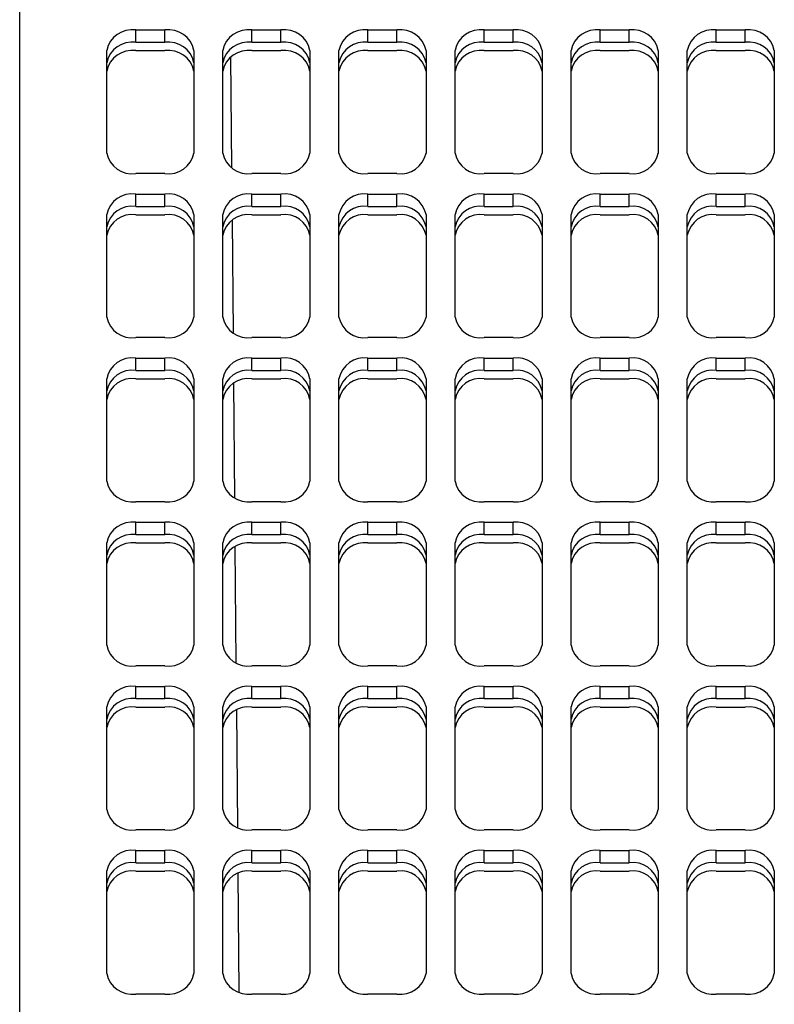
# Model space of a CAD drawing. Units: inches. Extents: x 0.2 to 16.7, y -11.2 to 10.7.
# Drawn here: x 8.9 to 9.2, y -3.2 to -2.9 of the extents above; entities that cross this region are included whole.
import ezdxf

# ---------------------------------------------------------------- set-up
doc = ezdxf.new("R2010")
doc.units = ezdxf.units.IN
doc.header["$MEASUREMENT"] = 0

msp = doc.modelspace()

# ---------------------------------------------------------------- linework, layer by layer
at = {"color": 7, "linetype": 'Continuous', "lineweight": 25}
for p, q in [((8.925980803525842, -3.422465654244593), (8.925980803525842, -2.861676627744592)), ((8.961695149025843, -2.940554726044594), (8.970623693525841, -2.940554726044594)), ((8.961695149025843, -2.944342872744594), (8.961695149025843, -2.940554726044594)), ((8.970623693525841, -2.944342872744594), (8.970623693525841, -2.940554726044594)), ((8.997409410725844, -2.940554726044594), (9.006337955225842, -2.940554726044594)), ((8.997409410725844, -2.944342872744594), (8.997409410725844, -2.940554726044594)), ((9.006337955225842, -2.944342872744594), (9.006337955225842, -2.940554726044594)), ((9.033123672425841, -2.940554726044594), (9.042052216925843, -2.940554726044594)), ((9.033123672425841, -2.944342872744594), (9.033123672425841, -2.940554726044594)), ((9.042052216925843, -2.944342872744594), (9.042052216925843, -2.940554726044594)), ((9.068837934125842, -2.940554726044594), (9.077766562425843, -2.940554726044594)), ((9.068837934125842, -2.944342872744594), (9.068837934125842, -2.940554726044594)), ((9.077766562425843, -2.944342872744594), (9.077766562425843, -2.940554726044594)), ((9.104552279625842, -2.940554726044594), (9.11348082412584, -2.940554726044594)), ((9.104552279625842, -2.944342872744594), (9.104552279625842, -2.940554726044594)), ((9.11348082412584, -2.944342872744594), (9.11348082412584, -2.940554726044594)), ((9.140266541325843, -2.940554726044594), (9.149195085825841, -2.940554726044594)), ((9.140266541325843, -2.944342872744594), (9.140266541325843, -2.940554726044594)), ((9.149195085825841, -2.944342872744594), (9.149195085825841, -2.940554726044594)), ((8.961695149025843, -2.944342872744594), (8.970623693525841, -2.944342872744594)), ((8.997409410725844, -2.944342872744594), (9.006337955225842, -2.944342872744594)), ((9.033123672425841, -2.944342872744594), (9.042052216925843, -2.944342872744594)), ((9.068837934125842, -2.944342872744594), (9.077766562425843, -2.944342872744594)), ((9.104552279625842, -2.944342872744594), (9.11348082412584, -2.944342872744594)), ((9.140266541325843, -2.944342872744594), (9.149195085825841, -2.944342872744594)), ((8.952766520725842, -2.978435522744592), (8.952766520725842, -2.946868192144594)), ((8.961695149025843, -2.946917806844594), (8.970623693525841, -2.946917806844594)), ((8.97955223792584, -2.946868192144594), (8.97955223792584, -2.978435522744592)), ((8.988480866225842, -2.978435522744592), (8.988480866225842, -2.946868192144594)), ((8.997409410725844, -2.946917806844594), (9.006337955225842, -2.946917806844594)), ((9.015266499625842, -2.946868192144594), (9.015266499625842, -2.978435522744592)), ((9.024195127925843, -2.978435522744592), (9.024195127925843, -2.946868192144594)), ((9.033123672425841, -2.946917806844594), (9.042052216925843, -2.946917806844594)), ((9.05098084522584, -2.946868192144594), (9.05098084522584, -2.978435522744592)), ((9.059909389625844, -2.978435522744592), (9.059909389625844, -2.946868192144594)), ((9.068837934125842, -2.946917806844594), (9.077766562425843, -2.946917806844594)), ((9.086695106925841, -2.946868192144594), (9.086695106925841, -2.978435522744592)), ((9.095623651325841, -2.978435522744592), (9.095623651325841, -2.946868192144594)), ((9.104552279625842, -2.946917806844594), (9.11348082412584, -2.946917806844594)), ((9.122409368625842, -2.946868192144594), (9.122409368625842, -2.978435522744592)), ((9.131337996925843, -2.978435522744592), (9.131337996925843, -2.946868192144594)), ((9.140266541325843, -2.946917806844594), (9.149195085825841, -2.946917806844594)), ((9.158123714125843, -2.946868192144594), (9.158123714125843, -2.978435522744592)), ((8.991269931125842, -2.983019515544592), (8.990970818425843, -2.948857136844593)), ((8.970623693525841, -2.984748988844592), (8.961695149025843, -2.984748988844592)), ((9.006337955225842, -2.984748988844592), (8.997409410725844, -2.984748988844592)), ((9.042052216925843, -2.984748988844592), (9.033123672425841, -2.984748988844592)), ((9.077766562425843, -2.984748988844592), (9.068837934125842, -2.984748988844592)), ((9.11348082412584, -2.984748988844592), (9.104552279625842, -2.984748988844592)), ((9.149195085825841, -2.984748988844592), (9.140266541325843, -2.984748988844592)), ((8.961695149025843, -2.991062454944592), (8.970623693525841, -2.991062454944592)), ((8.961695149025843, -2.994850434044592), (8.961695149025843, -2.991062454944592)), ((8.970623693525841, -2.994850434044592), (8.970623693525841, -2.991062454944592)), ((8.997409410725844, -2.991062454944592), (9.006337955225842, -2.991062454944592)), ((8.997409410725844, -2.994850434044592), (8.997409410725844, -2.991062454944592)), ((9.006337955225842, -2.994850434044592), (9.006337955225842, -2.991062454944592)), ((9.033123672425841, -2.991062454944592), (9.042052216925843, -2.991062454944592)), ((9.033123672425841, -2.994850434044592), (9.033123672425841, -2.991062454944592)), ((9.042052216925843, -2.994850434044592), (9.042052216925843, -2.991062454944592)), ((9.068837934125842, -2.991062454944592), (9.077766562425843, -2.991062454944592)), ((9.068837934125842, -2.994850434044592), (9.068837934125842, -2.991062454944592)), ((9.077766562425843, -2.994850434044592), (9.077766562425843, -2.991062454944592)), ((9.104552279625842, -2.991062454944592), (9.11348082412584, -2.991062454944592)), ((9.104552279625842, -2.994850434044592), (9.104552279625842, -2.991062454944592)), ((9.11348082412584, -2.994850434044592), (9.11348082412584, -2.991062454944592)), ((9.140266541325843, -2.991062454944592), (9.149195085825841, -2.991062454944592)), ((9.140266541325843, -2.994850434044592), (9.140266541325843, -2.991062454944592)), ((9.149195085825841, -2.994850434044592), (9.149195085825841, -2.991062454944592)), ((8.961695149025843, -2.994850434044592), (8.970623693525841, -2.994850434044592)), ((8.997409410725844, -2.994850434044592), (9.006337955225842, -2.994850434044592)), ((9.033123672425841, -2.994850434044592), (9.042052216925843, -2.994850434044592)), ((9.068837934125842, -2.994850434044592), (9.077766562425843, -2.994850434044592)), ((9.104552279625842, -2.994850434044592), (9.11348082412584, -2.994850434044592)), ((9.140266541325843, -2.994850434044592), (9.149195085825841, -2.994850434044592)), ((8.952766520725842, -3.028943084044593), (8.952766520725842, -2.997375921044592)), ((8.961695149025843, -2.997425368144592), (8.970623693525841, -2.997425368144592)), ((8.97955223792584, -2.997375921044592), (8.97955223792584, -3.028943084044593)), ((8.988480866225842, -3.028943084044593), (8.988480866225842, -2.997375921044592)), ((8.99171461932584, -3.033805656444594), (8.991410394325843, -2.999062819744593)), ((8.997409410725844, -2.997425368144592), (9.006337955225842, -2.997425368144592)), ((9.015266499625842, -2.997375921044592), (9.015266499625842, -3.028943084044593)), ((9.024195127925843, -3.028943084044593), (9.024195127925843, -2.997375921044592)), ((9.033123672425841, -2.997425368144592), (9.042052216925843, -2.997425368144592)), ((9.05098084522584, -2.997375921044592), (9.05098084522584, -3.028943084044593)), ((9.059909389625844, -3.028943084044593), (9.059909389625844, -2.997375921044592)), ((9.068837934125842, -2.997425368144592), (9.077766562425843, -2.997425368144592)), ((9.086695106925841, -2.997375921044592), (9.086695106925841, -3.028943084044593)), ((9.095623651325841, -3.028943084044593), (9.095623651325841, -2.997375921044592)), ((9.104552279625842, -2.997425368144592), (9.11348082412584, -2.997425368144592)), ((9.122409368625842, -2.997375921044592), (9.122409368625842, -3.028943084044593)), ((9.131337996925843, -3.028943084044593), (9.131337996925843, -2.997375921044592)), ((9.140266541325843, -2.997425368144592), (9.149195085825841, -2.997425368144592)), ((9.158123714125843, -2.997375921044592), (9.158123714125843, -3.028943084044593)), ((8.970623693525841, -3.035256550144593), (8.961695149025843, -3.035256550144593)), ((9.006337955225842, -3.035256550144593), (8.997409410725844, -3.035256550144593)), ((9.042052216925843, -3.035256550144593), (9.033123672425841, -3.035256550144593)), ((9.077766562425843, -3.035256550144593), (9.068837934125842, -3.035256550144593)), ((9.11348082412584, -3.035256550144593), (9.104552279625842, -3.035256550144593)), ((9.149195085825841, -3.035256550144593), (9.140266541325843, -3.035256550144593)), ((8.961695149025843, -3.041570016244593), (8.970623693525841, -3.041570016244593)), ((8.961695149025843, -3.045358162944593), (8.961695149025843, -3.041570016244593)), ((8.970623693525841, -3.045358162944593), (8.970623693525841, -3.041570016244593)), ((8.997409410725844, -3.041570016244593), (9.006337955225842, -3.041570016244593)), ((8.997409410725844, -3.045358162944593), (8.997409410725844, -3.041570016244593)), ((9.006337955225842, -3.045358162944593), (9.006337955225842, -3.041570016244593)), ((9.033123672425841, -3.041570016244593), (9.042052216925843, -3.041570016244593)), ((9.033123672425841, -3.045358162944593), (9.033123672425841, -3.041570016244593)), ((9.042052216925843, -3.045358162944593), (9.042052216925843, -3.041570016244593)), ((9.068837934125842, -3.041570016244593), (9.077766562425843, -3.041570016244593)), ((9.068837934125842, -3.045358162944593), (9.068837934125842, -3.041570016244593)), ((9.077766562425843, -3.045358162944593), (9.077766562425843, -3.041570016244593)), ((9.104552279625842, -3.041570016244593), (9.11348082412584, -3.041570016244593)), ((9.104552279625842, -3.045358162944593), (9.104552279625842, -3.041570016244593)), ((9.11348082412584, -3.045358162944593), (9.11348082412584, -3.041570016244593)), ((9.140266541325843, -3.041570016244593), (9.149195085825841, -3.041570016244593)), ((9.140266541325843, -3.045358162944593), (9.140266541325843, -3.041570016244593)), ((9.149195085825841, -3.045358162944593), (9.149195085825841, -3.041570016244593)), ((8.961695149025843, -3.045358162944593), (8.970623693525841, -3.045358162944593)), ((8.997409410725844, -3.045358162944593), (9.006337955225842, -3.045358162944593)), ((9.033123672425841, -3.045358162944593), (9.042052216925843, -3.045358162944593)), ((9.068837934125842, -3.045358162944593), (9.077766562425843, -3.045358162944593)), ((9.104552279625842, -3.045358162944593), (9.11348082412584, -3.045358162944593)), ((9.140266541325843, -3.045358162944593), (9.149195085825841, -3.045358162944593)), ((8.952766520725842, -3.079450812944591), (8.952766520725842, -3.047883482344593)), ((8.961695149025843, -3.047932929444594), (8.970623693525841, -3.047932929444594)), ((8.97955223792584, -3.047883482344593), (8.97955223792584, -3.079450812944591)), ((8.988480866225842, -3.079450812944591), (8.988480866225842, -3.047883482344593)), ((8.997409410725844, -3.047932929444594), (9.006337955225842, -3.047932929444594)), ((9.015266499625842, -3.047883482344593), (9.015266499625842, -3.079450812944591)), ((9.024195127925843, -3.079450812944591), (9.024195127925843, -3.047883482344593)), ((9.033123672425841, -3.047932929444594), (9.042052216925843, -3.047932929444594)), ((9.05098084522584, -3.047883482344593), (9.05098084522584, -3.079450812944591)), ((9.059909389625844, -3.079450812944591), (9.059909389625844, -3.047883482344593)), ((9.068837934125842, -3.047932929444594), (9.077766562425843, -3.047932929444594)), ((9.086695106925841, -3.047883482344593), (9.086695106925841, -3.079450812944591)), ((9.095623651325841, -3.079450812944591), (9.095623651325841, -3.047883482344593)), ((9.104552279625842, -3.047932929444594), (9.11348082412584, -3.047932929444594)), ((9.122409368625842, -3.047883482344593), (9.122409368625842, -3.079450812944591)), ((9.131337996925843, -3.079450812944591), (9.131337996925843, -3.047883482344593)), ((9.140266541325843, -3.047932929444594), (9.149195085825841, -3.047932929444594)), ((9.158123714125843, -3.047883482344593), (9.158123714125843, -3.079450812944591)), ((8.992158972325843, -3.084557268244593), (8.991850305425842, -3.049306048844594)), ((8.970623693525841, -3.085764279044591), (8.961695149025843, -3.085764279044591)), ((9.006337955225842, -3.085764279044591), (8.997409410725844, -3.085764279044591)), ((9.042052216925843, -3.085764279044591), (9.033123672425841, -3.085764279044591)), ((9.077766562425843, -3.085764279044591), (9.068837934125842, -3.085764279044591)), ((9.11348082412584, -3.085764279044591), (9.104552279625842, -3.085764279044591)), ((9.149195085825841, -3.085764279044591), (9.140266541325843, -3.085764279044591)), ((8.961695149025843, -3.092077577544591), (8.970623693525841, -3.092077577544591)), ((8.961695149025843, -3.095865724244591), (8.961695149025843, -3.092077577544591)), ((8.970623693525841, -3.095865724244591), (8.970623693525841, -3.092077577544591)), ((8.997409410725844, -3.092077577544591), (9.006337955225842, -3.092077577544591)), ((8.997409410725844, -3.095865724244591), (8.997409410725844, -3.092077577544591)), ((9.006337955225842, -3.095865724244591), (9.006337955225842, -3.092077577544591)), ((9.033123672425841, -3.092077577544591), (9.042052216925843, -3.092077577544591)), ((9.033123672425841, -3.095865724244591), (9.033123672425841, -3.092077577544591)), ((9.042052216925843, -3.095865724244591), (9.042052216925843, -3.092077577544591)), ((9.068837934125842, -3.092077577544591), (9.077766562425843, -3.092077577544591)), ((9.068837934125842, -3.095865724244591), (9.068837934125842, -3.092077577544591)), ((9.077766562425843, -3.095865724244591), (9.077766562425843, -3.092077577544591)), ((9.104552279625842, -3.092077577544591), (9.11348082412584, -3.092077577544591)), ((9.104552279625842, -3.095865724244591), (9.104552279625842, -3.092077577544591)), ((9.11348082412584, -3.095865724244591), (9.11348082412584, -3.092077577544591)), ((9.140266541325843, -3.092077577544591), (9.149195085825841, -3.092077577544591)), ((9.140266541325843, -3.095865724244591), (9.140266541325843, -3.092077577544591)), ((9.149195085825841, -3.095865724244591), (9.149195085825841, -3.092077577544591)), ((8.961695149025843, -3.095865724244591), (8.970623693525841, -3.095865724244591)), ((8.997409410725844, -3.095865724244591), (9.006337955225842, -3.095865724244591)), ((9.033123672425841, -3.095865724244591), (9.042052216925843, -3.095865724244591)), ((9.068837934125842, -3.095865724244591), (9.077766562425843, -3.095865724244591)), ((9.104552279625842, -3.095865724244591), (9.11348082412584, -3.095865724244591)), ((9.140266541325843, -3.095865724244591), (9.149195085825841, -3.095865724244591)), ((8.952766520725842, -3.129958374244593), (8.952766520725842, -3.098391043644591)), ((8.961695149025843, -3.098440658344591), (8.970623693525841, -3.098440658344591)), ((8.97955223792584, -3.098391043644591), (8.97955223792584, -3.129958374244593)), ((8.988480866225842, -3.129958374244593), (8.988480866225842, -3.098391043644591)), ((8.99260307382584, -3.135279044244593), (8.99229046792584, -3.099581292744594)), ((8.997409410725844, -3.098440658344591), (9.006337955225842, -3.098440658344591)), ((9.015266499625842, -3.098391043644591), (9.015266499625842, -3.129958374244593)), ((9.024195127925843, -3.129958374244593), (9.024195127925843, -3.098391043644591)), ((9.033123672425841, -3.098440658344591), (9.042052216925843, -3.098440658344591)), ((9.05098084522584, -3.098391043644591), (9.05098084522584, -3.129958374244593)), ((9.059909389625844, -3.129958374244593), (9.059909389625844, -3.098391043644591)), ((9.068837934125842, -3.098440658344591), (9.077766562425843, -3.098440658344591)), ((9.086695106925841, -3.098391043644591), (9.086695106925841, -3.129958374244593)), ((9.095623651325841, -3.129958374244593), (9.095623651325841, -3.098391043644591)), ((9.104552279625842, -3.098440658344591), (9.11348082412584, -3.098440658344591)), ((9.122409368625842, -3.098391043644591), (9.122409368625842, -3.129958374244593)), ((9.131337996925843, -3.129958374244593), (9.131337996925843, -3.098391043644591)), ((9.140266541325843, -3.098440658344591), (9.149195085825841, -3.098440658344591)), ((9.158123714125843, -3.098391043644591), (9.158123714125843, -3.129958374244593)), ((8.970623693525841, -3.136271840344593), (8.961695149025843, -3.136271840344593)), ((9.006337955225842, -3.136271840344593), (8.997409410725844, -3.136271840344593)), ((9.042052216925843, -3.136271840344593), (9.033123672425841, -3.136271840344593)), ((9.077766562425843, -3.136271840344593), (9.068837934125842, -3.136271840344593)), ((9.11348082412584, -3.136271840344593), (9.104552279625842, -3.136271840344593)), ((9.149195085825841, -3.136271840344593), (9.140266541325843, -3.136271840344593)), ((8.961695149025843, -3.142585306444593), (8.970623693525841, -3.142585306444593)), ((8.961695149025843, -3.146373285544593), (8.961695149025843, -3.142585306444593)), ((8.970623693525841, -3.146373285544593), (8.970623693525841, -3.142585306444593)), ((8.997409410725844, -3.142585306444593), (9.006337955225842, -3.142585306444593)), ((8.997409410725844, -3.146373285544593), (8.997409410725844, -3.142585306444593)), ((9.006337955225842, -3.146373285544593), (9.006337955225842, -3.142585306444593)), ((9.033123672425841, -3.142585306444593), (9.042052216925843, -3.142585306444593)), ((9.033123672425841, -3.146373285544593), (9.033123672425841, -3.142585306444593)), ((9.042052216925843, -3.146373285544593), (9.042052216925843, -3.142585306444593)), ((9.068837934125842, -3.142585306444593), (9.077766562425843, -3.142585306444593)), ((9.068837934125842, -3.146373285544593), (9.068837934125842, -3.142585306444593)), ((9.077766562425843, -3.146373285544593), (9.077766562425843, -3.142585306444593)), ((9.104552279625842, -3.142585306444593), (9.11348082412584, -3.142585306444593)), ((9.104552279625842, -3.146373285544593), (9.104552279625842, -3.142585306444593)), ((9.11348082412584, -3.146373285544593), (9.11348082412584, -3.142585306444593)), ((9.140266541325843, -3.142585306444593), (9.149195085825841, -3.142585306444593)), ((9.140266541325843, -3.146373285544593), (9.140266541325843, -3.142585306444593)), ((9.149195085825841, -3.146373285544593), (9.149195085825841, -3.142585306444593)), ((8.961695149025843, -3.146373285544593), (8.970623693525841, -3.146373285544593)), ((8.997409410725844, -3.146373285544593), (9.006337955225842, -3.146373285544593)), ((9.033123672425841, -3.146373285544593), (9.042052216925843, -3.146373285544593)), ((9.068837934125842, -3.146373285544593), (9.077766562425843, -3.146373285544593)), ((9.104552279625842, -3.146373285544593), (9.11348082412584, -3.146373285544593)), ((9.140266541325843, -3.146373285544593), (9.149195085825841, -3.146373285544593)), ((8.952766520725842, -3.180465935544591), (8.952766520725842, -3.148898772544593)), ((8.961695149025843, -3.148948219644593), (8.970623693525841, -3.148948219644593)), ((8.97955223792584, -3.148898772544593), (8.97955223792584, -3.180465935544591)), ((8.988480866225842, -3.180465935544591), (8.988480866225842, -3.148898772544593)), ((8.993046923925842, -3.185974504244593), (8.99273088192584, -3.149884361244593)), ((8.997409410725844, -3.148948219644593), (9.006337955225842, -3.148948219644593)), ((9.015266499625842, -3.148898772544593), (9.015266499625842, -3.180465935544591)), ((9.024195127925843, -3.180465935544591), (9.024195127925843, -3.148898772544593)), ((9.033123672425841, -3.148948219644593), (9.042052216925843, -3.148948219644593)), ((9.05098084522584, -3.148898772544593), (9.05098084522584, -3.180465935544591)), ((9.059909389625844, -3.180465935544591), (9.059909389625844, -3.148898772544593)), ((9.068837934125842, -3.148948219644593), (9.077766562425843, -3.148948219644593)), ((9.086695106925841, -3.148898772544593), (9.086695106925841, -3.180465935544591)), ((9.095623651325841, -3.180465935544591), (9.095623651325841, -3.148898772544593)), ((9.104552279625842, -3.148948219644593), (9.11348082412584, -3.148948219644593)), ((9.122409368625842, -3.148898772544593), (9.122409368625842, -3.180465935544591)), ((9.131337996925843, -3.180465935544591), (9.131337996925843, -3.148898772544593)), ((9.140266541325843, -3.148948219644593), (9.149195085825841, -3.148948219644593)), ((9.158123714125843, -3.148898772544593), (9.158123714125843, -3.180465935544591)), ((8.970623693525841, -3.186779401644591), (8.961695149025843, -3.186779401644591)), ((9.006337955225842, -3.186779401644591), (8.997409410725844, -3.186779401644591)), ((9.042052216925843, -3.186779401644591), (9.033123672425841, -3.186779401644591)), ((9.077766562425843, -3.186779401644591), (9.068837934125842, -3.186779401644591)), ((9.11348082412584, -3.186779401644591), (9.104552279625842, -3.186779401644591)), ((9.149195085825841, -3.186779401644591), (9.140266541325843, -3.186779401644591)), ((8.961695149025843, -3.193092867744592), (8.970623693525841, -3.193092867744592)), ((8.961695149025843, -3.196881014444592), (8.961695149025843, -3.193092867744592)), ((8.970623693525841, -3.196881014444592), (8.970623693525841, -3.193092867744592)), ((8.997409410725844, -3.193092867744592), (9.006337955225842, -3.193092867744592)), ((8.997409410725844, -3.196881014444592), (8.997409410725844, -3.193092867744592)), ((9.006337955225842, -3.196881014444592), (9.006337955225842, -3.193092867744592)), ((9.033123672425841, -3.193092867744592), (9.042052216925843, -3.193092867744592)), ((9.033123672425841, -3.196881014444592), (9.033123672425841, -3.193092867744592)), ((9.042052216925843, -3.196881014444592), (9.042052216925843, -3.193092867744592)), ((9.068837934125842, -3.193092867744592), (9.077766562425843, -3.193092867744592)), ((9.068837934125842, -3.196881014444592), (9.068837934125842, -3.193092867744592)), ((9.077766562425843, -3.196881014444592), (9.077766562425843, -3.193092867744592)), ((9.104552279625842, -3.193092867744592), (9.11348082412584, -3.193092867744592)), ((9.104552279625842, -3.196881014444592), (9.104552279625842, -3.193092867744592)), ((9.11348082412584, -3.196881014444592), (9.11348082412584, -3.193092867744592)), ((9.140266541325843, -3.193092867744592), (9.149195085825841, -3.193092867744592)), ((9.140266541325843, -3.196881014444592), (9.140266541325843, -3.193092867744592)), ((9.149195085825841, -3.196881014444592), (9.149195085825841, -3.193092867744592)), ((8.961695149025843, -3.196881014444592), (8.970623693525841, -3.196881014444592)), ((8.997409410725844, -3.196881014444592), (9.006337955225842, -3.196881014444592)), ((9.033123672425841, -3.196881014444592), (9.042052216925843, -3.196881014444592)), ((9.068837934125842, -3.196881014444592), (9.077766562425843, -3.196881014444592)), ((9.104552279625842, -3.196881014444592), (9.11348082412584, -3.196881014444592)), ((9.140266541325843, -3.196881014444592), (9.149195085825841, -3.196881014444592)), ((8.952766520725842, -3.230973664444591), (8.952766520725842, -3.199406333844592)), ((8.961695149025843, -3.199455948544592), (8.970623693525841, -3.199455948544592)), ((8.97955223792584, -3.199406333844592), (8.97955223792584, -3.230973664444591)), ((8.988480866225842, -3.230973664444591), (8.988480866225842, -3.199406333844592)), ((8.997409410725844, -3.199455948544592), (9.006337955225842, -3.199455948544592)), ((9.015266499625842, -3.199406333844592), (9.015266499625842, -3.230973664444591)), ((9.024195127925843, -3.230973664444591), (9.024195127925843, -3.199406333844592)), ((9.033123672425841, -3.199455948544592), (9.042052216925843, -3.199455948544592)), ((9.05098084522584, -3.199406333844592), (9.05098084522584, -3.230973664444591)), ((9.059909389625844, -3.230973664444591), (9.059909389625844, -3.199406333844592)), ((9.068837934125842, -3.199455948544592), (9.077766562425843, -3.199455948544592)), ((9.086695106925841, -3.199406333844592), (9.086695106925841, -3.230973664444591)), ((9.095623651325841, -3.230973664444591), (9.095623651325841, -3.199406333844592)), ((9.104552279625842, -3.199455948544592), (9.11348082412584, -3.199455948544592)), ((9.122409368625842, -3.199406333844592), (9.122409368625842, -3.230973664444591)), ((9.131337996925843, -3.230973664444591), (9.131337996925843, -3.199406333844592)), ((9.140266541325843, -3.199455948544592), (9.149195085825841, -3.199455948544592)), ((9.158123714125843, -3.199406333844592), (9.158123714125843, -3.230973664444591)), ((8.99349052262584, -3.236646497944592), (8.993171547325844, -3.200212404544593)), ((8.970623693525841, -3.237287130544591), (8.961695149025843, -3.237287130544591)), ((9.006337955225842, -3.237287130544591), (8.997409410725844, -3.237287130544591)), ((9.042052216925843, -3.237287130544591), (9.033123672425841, -3.237287130544591)), ((9.077766562425843, -3.237287130544591), (9.068837934125842, -3.237287130544591)), ((9.11348082412584, -3.237287130544591), (9.104552279625842, -3.237287130544591)), ((9.149195085825841, -3.237287130544591), (9.140266541325843, -3.237287130544591))]:
    msp.add_line(p, q, dxfattribs=at)
for centre, radius, start, end in [((8.960579062725841, -2.948446588944593), 0.0079703919770459, 81.95047345210403, 168.5780706831831), ((8.971739819425842, -2.948446429244592), 0.0079702393920015, 11.42097966989929, 98.04996914330353), ((8.996293284825843, -2.948446429244592), 0.0079702393919985, 81.95003085669336, 168.5790203300957), ((9.007454081125843, -2.948446429244592), 0.0079702393920015, 11.42097966989929, 98.04996914330353), ((9.032007546525843, -2.948446429244592), 0.0079702393919985, 81.95003085669336, 168.5790203300957), ((9.04316830322584, -2.948446588944593), 0.0079703919770477, 11.42192931681441, 98.04952654789373), ((9.06772191412584, -2.948446578944592), 0.0079703728461573, 81.9509353519871, 168.5781158348061), ((9.078882688325841, -2.948446429244592), 0.0079702393920026, 11.42097966989929, 98.04996914330216), ((9.103436193325841, -2.948446588944593), 0.0079703919770469, 81.95047345210537, 168.5780706831856), ((9.114596950025842, -2.948446429244592), 0.0079702393920026, 11.42097966989929, 98.04996914330216), ((9.139150415425842, -2.948446429244592), 0.0079702393920006, 81.9500308566956, 168.5790203300982), ((9.150311172125843, -2.948446588944593), 0.0079703919770509, 11.42192931680936, 98.04952654791634), ((8.960579062725841, -2.952234735644593), 0.0079703919770507, 81.95047345208322, 168.5780706831906), ((8.971739819425842, -2.952234575944592), 0.0079702393920063, 11.4209796699969, 98.04996914319521), ((8.996293284825843, -2.952234575944592), 0.0079702393920045, 81.950030856803, 168.5790203301032), ((9.007454081125843, -2.952234575944592), 0.0079702393920063, 11.4209796699969, 98.04996914319521), ((9.032007546525843, -2.952234575944592), 0.0079702393920048, 81.950030856803, 168.5790203301057), ((9.04316830322584, -2.952234735644593), 0.0079703919770524, 11.42192931680683, 98.04952654788929), ((9.06772191412584, -2.95223472574459), 0.0079703728461621, 81.95093535199202, 168.5781158348142), ((9.078882688325841, -2.952234575944592), 0.0079702393920072, 11.4209796699969, 98.0499691431943), ((9.103436193325841, -2.952234735644593), 0.0079703919770507, 81.95047345208322, 168.5780706831906), ((9.114596950025842, -2.952234575944592), 0.0079702393920072, 11.4209796699969, 98.0499691431943), ((9.139150415425842, -2.952234575944592), 0.007970239392003, 81.95003085680122, 168.5790203301032), ((9.150311172125843, -2.952234735644593), 0.0079703919770539, 11.42192931690949, 98.04952654781029), ((8.960578998625842, -2.954809579044591), 0.0079703111947719, 81.94992594690113, 168.5786181884125), ((8.971739883525842, -2.954809419344594), 0.007970158620102, 11.42043221121536, 98.05051660191008), ((8.996293220725843, -2.954809419344594), 0.0079701586200989, 81.94948339800915, 168.5795677888046), ((9.007454145225843, -2.954809419344594), 0.007970158620102, 11.42043221121536, 98.05051660191008), ((9.032007482425843, -2.954809419344594), 0.0079701586200989, 81.94948339800915, 168.5795677888046), ((9.04316836732584, -2.954809579044591), 0.0079703111947721, 11.42138181158441, 98.0500740530989), ((9.06772185002584, -2.954809569144592), 0.0079702920633108, 81.95038784560255, 168.578663341203), ((9.07888275242584, -2.954809419344594), 0.0079701586201031, 11.42043221121536, 98.05051660188344), ((9.103436129225841, -2.954809579044591), 0.0079703111947719, 81.94992594690113, 168.5786181884125), ((9.114597014125842, -2.954809419344594), 0.0079701586201031, 11.42043221121536, 98.05051660188344), ((9.139150351325842, -2.954809419344594), 0.0079701586200989, 81.94948339800915, 168.5795677888046), ((9.150311236225843, -2.954809579044591), 0.0079703111947754, 11.42138181160692, 98.05007405309532), ((8.960579062725841, -2.976857125944592), 0.007970391977049, 191.4219293167868, 278.0495265479186), ((8.971739819425842, -2.976857285644593), 0.0079702393920044, 261.9500308568026, 348.5790203301032), ((8.996293284825843, -2.976857285644593), 0.0079702393920023, 191.4209796698993, 278.0499691431992), ((9.007454081125843, -2.976857285644593), 0.0079702393920044, 261.9500308568026, 348.5790203301032), ((9.032007546525843, -2.976857285644593), 0.0079702393920019, 191.4209796698993, 278.0499691433031), ((9.04316830322584, -2.976857125944592), 0.0079703919770511, 261.9504734521093, 348.5780706832182), ((9.06772191412584, -2.976857135944593), 0.0079703728461595, 191.4218841651914, 278.0490646480107), ((9.078882688325841, -2.976857285644593), 0.0079702393920068, 261.9500308568052, 348.5790203301083), ((9.103436193325841, -2.976857125944592), 0.007970391977049, 191.4219293167868, 278.0495265479186), ((9.114596950025842, -2.976857285644593), 0.0079702393920068, 261.9500308568052, 348.5790203301083), ((9.139150415425842, -2.976857285644593), 0.0079702393920023, 191.4209796698993, 278.0499691431992), ((9.150311172125843, -2.976857125944592), 0.0079703919770532, 261.9504734521888, 348.5780706831932), ((8.960578998625842, -2.998954227144592), 0.0079703111947689, 81.949925946898, 168.5786181883855), ((8.971739883525842, -2.998954067544593), 0.0079701586200989, 11.42043221119538, 98.0505166020166), ((8.996293220725843, -2.998954067544593), 0.0079701586200969, 81.94948339800736, 168.5795677888052), ((9.007454145225843, -2.998954067544593), 0.0079701586200989, 11.42043221119538, 98.0505166020166), ((9.032007482425843, -2.998954067544593), 0.0079701586200972, 81.9494833980078, 168.5795677888021), ((9.04316836732584, -2.998954227144592), 0.0079703111947706, 11.42138181161198, 98.05007405310022), ((9.06772185002584, -2.998954217244593), 0.0079702920633087, 81.9503878456003, 168.5786633411979), ((9.07888275242584, -2.998954067544593), 0.0079701586201004, 11.42043221121789, 98.05051660198906), ((9.103436129225841, -2.998954227144592), 0.0079703111947688, 81.949925946898, 168.578618188383), ((9.114597014125842, -2.998954067544593), 0.007970158620101, 11.42043221121789, 98.05051660198863), ((9.139150351325842, -2.998954067544593), 0.0079701586200969, 81.94948339800736, 168.5795677888052), ((9.150311236225843, -2.998954227144592), 0.0079703111947731, 11.42138181160944, 98.05007405309753), ((8.960579062725841, -3.002742296944591), 0.0079703919770493, 81.95047345208187, 168.5780706832157), ((8.971739819425842, -3.002742137244594), 0.0079702393920051, 11.42097966989424, 98.04996914319655), ((8.996293284825843, -3.002742137244594), 0.007970239392003, 81.95003085680122, 168.5790203301032), ((9.007454081125843, -3.002742137244594), 0.0079702393920051, 11.42097966989424, 98.04996914319655), ((9.032007546525843, -3.002742137244594), 0.0079702393920026, 81.95003085669782, 168.5790203301007), ((9.04316830322584, -3.002742296944591), 0.0079703919770514, 11.42192931678179, 98.04952654789017), ((9.06772191412584, -3.002742287044592), 0.0079703728461603, 81.95093535199022, 168.5781158348086), ((9.078882688325841, -3.002742137244594), 0.0079702393920072, 11.4209796699969, 98.0499691431943), ((9.103436193325841, -3.002742296944591), 0.0079703919770493, 81.95047345208187, 168.5780706832157), ((9.114596950025842, -3.002742137244594), 0.0079702393920072, 11.4209796699969, 98.0499691431943), ((9.139150415425842, -3.002742137244594), 0.007970239392003, 81.95003085669828, 168.5790203301032), ((9.150311172125843, -3.002742296944591), 0.0079703919770535, 11.4219293168043, 98.04952654781073), ((8.960579062725841, -3.005317231044591), 0.0079703919770493, 81.95047345208187, 168.5780706832157), ((8.971739819425842, -3.00531707134459), 0.0079702393920048, 11.42097966989424, 98.04996914319699), ((8.996293284825843, -3.00531707134459), 0.0079702393920013, 81.9500308566965, 168.5790203301007), ((9.007454081125843, -3.00531707134459), 0.0079702393920051, 11.42097966989424, 98.04996914319655), ((9.032007546525843, -3.00531707134459), 0.0079702393920015, 81.9500308566965, 168.5790203301007), ((9.04316830322584, -3.005317231044591), 0.0079703919770514, 11.42192931678179, 98.04952654789017), ((9.06772191412584, -3.00531722104459), 0.0079703728461621, 81.95093535199202, 168.5781158348142), ((9.078882688325841, -3.00531707134459), 0.0079702393920068, 11.42097966989171, 98.04996914319477), ((9.103436193325841, -3.005317231044591), 0.0079703919770493, 81.95047345208187, 168.5780706832157), ((9.114596950025842, -3.00531707134459), 0.0079702393920068, 11.42097966989171, 98.04996914319477), ((9.139150415425842, -3.00531707134459), 0.0079702393920013, 81.9500308566965, 168.5790203301007), ((9.150311172125843, -3.005317231044591), 0.0079703919770539, 11.42192931688193, 98.04952654781029), ((8.960579062725841, -3.027364687244591), 0.0079703919770493, 191.4219293168119, 278.0495265479182), ((8.971739819425842, -3.027364846944591), 0.0079702393920063, 261.9500308568048, 348.5790203300031), ((8.996293284825843, -3.027364846944591), 0.007970239392003, 191.4209796698968, 278.0499691431987), ((9.007454081125843, -3.027364846944591), 0.0079702393920063, 261.9500308568048, 348.5790203300031), ((9.032007546525843, -3.027364846944591), 0.0079702393920026, 191.4209796698993, 278.0499691433022), ((9.04316830322584, -3.027364687244591), 0.0079703919770524, 261.9504734522141, 348.5780706831932), ((9.06772191412584, -3.027364697244591), 0.0079703728461603, 191.4218841652165, 278.0490646480098), ((9.078882688325841, -3.027364846944591), 0.0079702393920072, 261.9500308568057, 348.5790203300031), ((9.103436193325841, -3.027364687244591), 0.0079703919770493, 191.4219293168119, 278.0495265479182), ((9.114596950025842, -3.027364846944591), 0.0079702393920072, 261.9500308568057, 348.5790203300031), ((9.139150415425842, -3.027364846944591), 0.007970239392003, 191.4209796698968, 278.0499691431987), ((9.150311172125843, -3.027364687244591), 0.0079703919770539, 261.9504734521897, 348.5780706830905), ((8.960579062725841, -3.049461879144593), 0.0079703919770493, 81.95047345208187, 168.5780706831881), ((8.971739819425842, -3.049461719444592), 0.0079702393920051, 11.42097966989424, 98.04996914319655), ((8.996293284825843, -3.049461719444592), 0.007970239392003, 81.95003085680122, 168.5790203301032), ((9.007454081125843, -3.049461719444592), 0.0079702393920051, 11.42097966989424, 98.04996914319655), ((9.032007546525843, -3.049461719444592), 0.0079702393920026, 81.95003085669782, 168.5790203301007), ((9.04316830322584, -3.049461879144593), 0.0079703919770514, 11.42192931680936, 98.04952654789017), ((9.06772191412584, -3.049461869144592), 0.0079703728461603, 81.95093535199022, 168.5781158348086), ((9.078882688325841, -3.049461719444592), 0.0079702393920072, 11.4209796699969, 98.0499691431943), ((9.103436193325841, -3.049461879144593), 0.0079703919770493, 81.95047345208187, 168.5780706831881), ((9.114596950025842, -3.049461719444592), 0.0079702393920072, 11.4209796699969, 98.0499691431943), ((9.139150415425842, -3.049461719444592), 0.007970239392003, 81.95003085669828, 168.5790203301032), ((9.150311172125843, -3.049461879144593), 0.0079703919770535, 11.4219293168043, 98.04952654781073), ((8.960578998625842, -3.053249935244592), 0.0079703111947689, 81.949925946898, 168.5786181884105), ((8.971739883525842, -3.053249775544591), 0.0079701586200989, 11.42043221119538, 98.0505166020166), ((8.996293220725843, -3.053249775544591), 0.0079701586200964, 81.9494833980069, 168.5795677888021), ((9.007454145225843, -3.053249775544591), 0.0079701586200989, 11.42043221119538, 98.0505166020166), ((9.032007482425843, -3.053249775544591), 0.0079701586200964, 81.9494833980069, 168.5795677888021), ((9.04316836732584, -3.053249935244592), 0.0079703111947723, 11.42138181158441, 98.05007405309843), ((9.06772185002584, -3.053249925244591), 0.0079702920633087, 81.9503878456003, 168.5786633411979), ((9.07888275242584, -3.053249775544591), 0.0079701586201004, 11.42043221118972, 98.05051660198906), ((9.103436129225841, -3.053249935244592), 0.0079703111947688, 81.949925946898, 168.5786181884105), ((9.114597014125842, -3.053249775544591), 0.007970158620101, 11.42043221119032, 98.05051660198863), ((9.139150351325842, -3.053249775544591), 0.0079701586200964, 81.9494833980069, 168.5795677888021), ((9.150311236225843, -3.053249935244592), 0.0079703111947731, 11.42138181158441, 98.05007405309753), ((8.960579322725842, -3.055825160044593), 0.0079707196720506, 81.95269425410034, 168.5758498812003), ((8.971739559325844, -3.055825000344592), 0.0079705670827309, 11.42320053949884, 98.04774827369529), ((8.996293544825843, -3.055825000344592), 0.0079705670827291, 81.95225172630295, 168.5767994604986), ((9.007453821125843, -3.055825000344592), 0.0079705670827309, 11.42320053949884, 98.04774827369529), ((9.032007806525844, -3.055825000344592), 0.007970567082729, 81.95225172630295, 168.5767994604986), ((9.04316804322584, -3.055825160044593), 0.0079707196720534, 11.42415011879464, 98.04730574589698), ((9.06772217412584, -3.055825150044592), 0.0079707005475432, 81.95315618639546, 168.5758950003997), ((9.07888242832584, -3.055825000344592), 0.0079705670827315, 11.42320053949884, 98.04774827369482), ((9.103436453325841, -3.055825160044593), 0.0079707196720506, 81.95269425410034, 168.5758498812003), ((9.114596690025841, -3.055825000344592), 0.0079705670827309, 11.42320053949884, 98.04774827369529), ((9.139150675425842, -3.055825000344592), 0.0079705670827274, 81.95225172630116, 168.5767994604961), ((9.150310912125843, -3.055825160044593), 0.0079707196720551, 11.42415011881967, 98.0473057458952), ((8.960579322725842, -3.077872048444592), 0.0079707196720499, 191.4241501187997, 278.0473057459005), ((8.971739559325844, -3.077872208144592), 0.0079705670827309, 261.9522517263047, 348.5767994605011), ((8.996293544825843, -3.077872208144592), 0.0079705670827274, 191.4232005395039, 278.0477482736989), ((9.007453821125843, -3.077872208144592), 0.0079705670827315, 261.9522517263052, 348.5767994605011), ((9.032007806525844, -3.077872208144592), 0.0079705670827269, 191.4232005395039, 278.0477482736993), ((9.04316804322584, -3.077872048444592), 0.0079707196720516, 261.9526942541012, 348.5758498812029), ((9.06772217412584, -3.077872058444592), 0.0079707005475413, 191.424104999606, 278.0468438136068), ((9.07888242832584, -3.077872208144592), 0.0079705670827315, 261.9522517263052, 348.5767994605011), ((9.103436453325841, -3.077872048444592), 0.0079707196720506, 191.4241501187997, 278.0473057458997), ((9.114596690025841, -3.077872208144592), 0.0079705670827315, 261.9522517263052, 348.5767994605011), ((9.139150675425842, -3.077872208144592), 0.0079705670827274, 191.4232005395039, 278.0477482736989), ((9.150310912125843, -3.077872048444592), 0.0079707196720532, 261.952694254103, 348.5758498812053), ((8.960579322725842, -3.099969808144591), 0.0079707196720514, 81.95269425410125, 168.5758498812003), ((8.971739559325844, -3.099969648444594), 0.0079705670827294, 11.42320053950137, 98.04774827369707), ((8.996293544825843, -3.099969648444594), 0.0079705670827274, 81.95225172630116, 168.5767994604961), ((9.007453821125843, -3.099969648444594), 0.0079705670827294, 11.42320053950137, 98.04774827369707), ((9.032007806525844, -3.099969648444594), 0.007970567082729, 81.95225172630295, 168.5767994604986), ((9.04316804322584, -3.099969808144591), 0.0079707196720516, 11.42415011879717, 98.04730574589878), ((9.06772217412584, -3.099969798244592), 0.0079707005475432, 81.95315618639546, 168.5758950003997), ((9.07888242832584, -3.099969648444594), 0.0079705670827324, 11.42320053949631, 98.04774827369393), ((9.103436453325841, -3.099969808144591), 0.0079707196720516, 81.95269425410125, 168.5758498812029), ((9.114596690025841, -3.099969648444594), 0.0079705670827326, 11.42320053949631, 98.04774827369349), ((9.139150675425842, -3.099969648444594), 0.0079705670827274, 81.95225172630116, 168.5767994604961), ((9.150310912125843, -3.099969808144591), 0.0079707196720547, 11.42415011879464, 98.04730574589564), ((8.960579062725841, -3.103757587144591), 0.0079703919770493, 81.95047345208187, 168.5780706832157), ((8.971739819425842, -3.103757427444593), 0.0079702393920048, 11.42097966989424, 98.04996914319699), ((8.996293284825843, -3.103757427444593), 0.0079702393920013, 81.9500308566965, 168.5790203301007), ((9.007454081125843, -3.103757427444593), 0.0079702393920051, 11.42097966989424, 98.04996914319655), ((9.032007546525843, -3.103757427444593), 0.0079702393920015, 81.9500308566965, 168.5790203301007), ((9.04316830322584, -3.103757587144591), 0.0079703919770514, 11.42192931678179, 98.04952654789017), ((9.06772191412584, -3.103757577244592), 0.0079703728461603, 81.95093535199022, 168.5781158348086), ((9.078882688325841, -3.103757427444593), 0.0079702393920068, 11.42097966991927, 98.04996914319477), ((9.103436193325841, -3.103757587144591), 0.0079703919770493, 81.95047345208187, 168.5780706832157), ((9.114596950025842, -3.103757427444593), 0.0079702393920068, 11.42097966991927, 98.04996914319477), ((9.139150415425842, -3.103757427444593), 0.0079702393920013, 81.9500308566965, 168.5790203301007), ((9.150311172125843, -3.103757587144591), 0.0079703919770539, 11.42192931688193, 98.04952654781029), ((8.960579062725841, -3.106332521244591), 0.0079703919770493, 81.95047345208187, 168.5780706832157), ((8.971739819425842, -3.106332361544593), 0.0079702393920048, 11.42097966989424, 98.04996914319699), ((8.996293284825843, -3.106332361544593), 0.0079702393920013, 81.9500308566965, 168.5790203301007), ((9.007454081125843, -3.106332361544593), 0.0079702393920051, 11.42097966989424, 98.04996914319655), ((9.032007546525843, -3.106332361544593), 0.0079702393920015, 81.9500308566965, 168.5790203301007), ((9.04316830322584, -3.106332521244591), 0.0079703919770514, 11.42192931678179, 98.04952654789017), ((9.06772191412584, -3.106332511244593), 0.0079703728461603, 81.95093535199022, 168.5781158347836), ((9.078882688325841, -3.106332361544593), 0.0079702393920068, 11.42097966991927, 98.04996914319477), ((9.103436193325841, -3.106332521244591), 0.0079703919770493, 81.95047345208187, 168.5780706832157), ((9.114596950025842, -3.106332361544593), 0.0079702393920068, 11.42097966991927, 98.04996914319477), ((9.139150415425842, -3.106332361544593), 0.0079702393920013, 81.9500308566965, 168.5790203301007), ((9.150311172125843, -3.106332521244591), 0.0079703919770539, 11.42192931688193, 98.04952654781029), ((8.960579062725841, -3.128379977444594), 0.0079703919770493, 191.4219293167843, 278.0495265479182), ((8.971739819425842, -3.128380137144591), 0.0079702393920048, 261.950030856803, 348.5790203301058), ((8.996293284825843, -3.128380137144591), 0.0079702393920013, 191.4209796698993, 278.0499691433035), ((9.007454081125843, -3.128380137144591), 0.0079702393920051, 261.9500308568035, 348.5790203301058), ((9.032007546525843, -3.128380137144591), 0.0079702393920015, 191.4209796698993, 278.0499691433035), ((9.04316830322584, -3.128379977444594), 0.0079703919770514, 261.9504734521099, 348.5780706832182), ((9.06772191412584, -3.128379987444591), 0.0079703728461603, 191.4218841652165, 278.0490646480098), ((9.078882688325841, -3.128380137144591), 0.0079702393920068, 261.9500308568052, 348.5790203300808), ((9.103436193325841, -3.128379977444594), 0.0079703919770493, 191.4219293167843, 278.0495265479182), ((9.114596950025842, -3.128380137144591), 0.0079702393920068, 261.9500308568052, 348.5790203300808), ((9.139150415425842, -3.128380137144591), 0.0079702393920013, 191.4209796698993, 278.0499691433035), ((9.150311172125843, -3.128379977444594), 0.0079703919770539, 261.9504734521897, 348.5780706831181), ((8.960579062725841, -3.150477169344592), 0.007970391977049, 81.95047345208143, 168.5780706832131), ((8.971739819425842, -3.150477009644591), 0.0079702393920048, 11.42097966989424, 98.04996914319699), ((8.996293284825843, -3.150477009644591), 0.0079702393920013, 81.9500308566965, 168.5790203301007), ((9.007454081125843, -3.150477009644591), 0.0079702393920047, 11.42097966989424, 98.04996914319699), ((9.032007546525843, -3.150477009644591), 0.0079702393920023, 81.95003085669738, 168.5790203301007), ((9.04316830322584, -3.150477169344592), 0.0079703919770511, 11.42192931678179, 98.04952654789061), ((9.06772191412584, -3.150477159444593), 0.0079703728461603, 81.95093535199022, 168.5781158347836), ((9.078882688325841, -3.150477009644591), 0.0079702393920065, 11.42097966989171, 98.04996914319521), ((9.103436193325841, -3.150477169344592), 0.007970391977049, 81.95047345208143, 168.5780706832131), ((9.114596950025842, -3.150477009644591), 0.0079702393920065, 11.42097966989171, 98.04996914319521), ((9.139150415425842, -3.150477009644591), 0.0079702393920013, 81.9500308566965, 168.5790203301007), ((9.150311172125843, -3.150477169344592), 0.0079703919770532, 11.42192931680683, 98.04952654781117), ((8.960579231425843, -3.154265387044591), 0.0079706046147056, 81.9519145360083, 168.5766295992994), ((8.971739650625842, -3.154265227344593), 0.0079704520315572, 11.42242082930101, 98.04852798390034), ((8.99629345352584, -3.154265227344593), 0.0079704520315537, 81.95147201609609, 168.5775791706939), ((9.007453912425841, -3.154265227344593), 0.0079704520315572, 11.42242082930101, 98.04852798390034), ((9.032007715225841, -3.154265227344593), 0.0079704520315544, 81.95147201609699, 168.5775791706965), ((9.043168134525843, -3.154265387044591), 0.0079706046147056, 11.42337040070059, 98.04808546401743), ((9.067722082825842, -3.154265377144592), 0.0079705854888775, 81.95237646310368, 168.5766747237174), ((9.078882519625843, -3.154265227344593), 0.007970452031557, 11.42242082930101, 98.04852798390034), ((9.103436362025842, -3.154265387044591), 0.0079706046147056, 81.9519145360083, 168.5766295992994), ((9.114596781325844, -3.154265227344593), 0.007970452031557, 11.42242082930101, 98.04852798390034), ((9.139150584225842, -3.154265227344593), 0.0079704520315544, 81.95147201609699, 168.5775791706965), ((9.150311003425841, -3.154265387044591), 0.0079706046147094, 11.42337040069553, 98.04808546398769), ((8.960579062725841, -3.156840082544592), 0.0079703919770493, 81.95047345208187, 168.5780706831881), ((8.971739819425842, -3.156839922844592), 0.0079702393920048, 11.42097966989424, 98.04996914319699), ((8.996293284825843, -3.156839922844592), 0.0079702393920013, 81.9500308566965, 168.5790203301007), ((9.007454081125843, -3.156839922844592), 0.0079702393920051, 11.42097966989424, 98.04996914319655), ((9.032007546525843, -3.156839922844592), 0.0079702393920015, 81.9500308566965, 168.5790203301007), ((9.04316830322584, -3.156840082544592), 0.0079703919770514, 11.42192931680936, 98.04952654789017), ((9.06772191412584, -3.156840072544592), 0.0079703728461603, 81.95093535199022, 168.5781158348086), ((9.078882688325841, -3.156839922844592), 0.0079702393920068, 11.42097966989171, 98.04996914319477), ((9.103436193325841, -3.156840082544592), 0.0079703919770493, 81.95047345208187, 168.5780706831881), ((9.114596950025842, -3.156839922844592), 0.0079702393920068, 11.42097966989171, 98.04996914319477), ((9.139150415425842, -3.156839922844592), 0.0079702393920013, 81.9500308566965, 168.5790203301007), ((9.150311172125843, -3.156840082544592), 0.0079703919770539, 11.42192931690949, 98.04952654781029), ((8.960579062725841, -3.178887538744592), 0.007970391977049, 191.4219293168119, 278.0495265479186), ((8.971739819425842, -3.178887698444592), 0.0079702393920047, 261.950030856803, 348.5790203301058), ((8.996293284825843, -3.178887698444592), 0.0079702393920023, 191.4209796698993, 278.0499691431992), ((9.007454081125843, -3.178887698444592), 0.0079702393920047, 261.950030856803, 348.5790203301058), ((9.032007546525843, -3.178887698444592), 0.0079702393920019, 191.4209796698993, 278.0499691433031), ((9.04316830322584, -3.178887538744592), 0.0079703919770511, 261.9504734521093, 348.5780706831906), ((9.06772191412584, -3.178887548744592), 0.0079703728461603, 191.4218841651914, 278.0490646480098), ((9.078882688325841, -3.178887698444592), 0.0079702393920065, 261.9500308568048, 348.5790203301083), ((9.103436193325841, -3.178887538744592), 0.007970391977049, 191.4219293168119, 278.0495265479186), ((9.114596950025842, -3.178887698444592), 0.0079702393920065, 261.9500308568048, 348.5790203301083), ((9.139150415425842, -3.178887698444592), 0.0079702393920028, 191.4209796698993, 278.0499691431987), ((9.150311172125843, -3.178887538744592), 0.0079703919770532, 261.9504734521888, 348.5780706831932), ((8.960579062725841, -3.200984730644593), 0.0079703919770507, 81.95047345208322, 168.5780706832032), ((8.971739819425842, -3.200984570944592), 0.0079702393920047, 11.42097966989424, 98.04996914319699), ((8.996293284825843, -3.200984570944592), 0.0079702393920028, 81.95003085680122, 168.5790203301007), ((9.007454081125843, -3.200984570944592), 0.0079702393920047, 11.42097966989424, 98.04996914319699), ((9.032007546525843, -3.200984570944592), 0.007970239392003, 81.95003085669828, 168.5790203301064), ((9.04316830322584, -3.200984730644593), 0.0079703919770524, 11.42192931679431, 98.04952654788929), ((9.06772191412584, -3.200984720644592), 0.0079703728461621, 81.95093535199202, 168.5781158347986), ((9.078882688325841, -3.200984570944592), 0.0079702393920068, 11.42097966990109, 98.04996914319477), ((9.103436193325841, -3.200984730644593), 0.0079703919770511, 81.95047345218704, 168.5780706832032), ((9.114596950025842, -3.200984570944592), 0.0079702393920068, 11.42097966990109, 98.04996914319477), ((9.139150415425842, -3.200984570944592), 0.0079702393920028, 81.95003085680122, 168.5790203301007), ((9.150311172125843, -3.200984730644593), 0.0079703919770539, 11.4219293168043, 98.04952654781029), ((8.960579062725841, -3.204772877344593), 0.0079703919770532, 81.95047345218885, 168.5780706831932), ((8.971739819425842, -3.204772717644592), 0.0079702393920063, 11.42097966990675, 98.04996914319521), ((8.996293284825843, -3.204772717644592), 0.0079702393920047, 81.950030856803, 168.5790203301057), ((9.007454081125843, -3.204772717644592), 0.0079702393920063, 11.42097966990675, 98.04996914319521), ((9.032007546525843, -3.204772717644592), 0.0079702393920044, 81.95003085680257, 168.5790203301032), ((9.04316830322584, -3.204772877344593), 0.0079703919770524, 11.42192931679431, 98.04952654788929), ((9.06772191412584, -3.204772867444592), 0.0079703728461636, 81.95093535199337, 168.5781158348012), ((9.078882688325841, -3.204772717644592), 0.0079702393920078, 11.42097966999437, 98.04996914319386), ((9.103436193325841, -3.204772877344593), 0.0079703919770522, 81.95047345218794, 168.5780706832057), ((9.114596950025842, -3.204772717644592), 0.0079702393920078, 11.42097966999437, 98.04996914319386), ((9.139150415425842, -3.204772717644592), 0.0079702393920063, 81.9500308568048, 168.5790203300932), ((9.150311172125843, -3.204772877344593), 0.0079703919770556, 11.42192931690696, 98.04952654780848), ((8.960578998625842, -3.207347720744592), 0.007970311194771, 81.94992594690022, 168.5786181884006), ((8.971739883525842, -3.207347561044592), 0.007970158620101, 11.4204322112085, 98.05051660201437), ((8.996293220725843, -3.207347561044592), 0.0079701586200989, 81.94948339800915, 168.5795677888046), ((9.007454145225843, -3.207347561044592), 0.007970158620101, 11.4204322112085, 98.05051660201437), ((9.032007482425843, -3.207347561044592), 0.0079701586200989, 81.94948339800915, 168.5795677888046), ((9.04316836732584, -3.207347720744592), 0.0079703111947721, 11.4213818115938, 98.0500740530989), ((9.06772185002584, -3.207347710844592), 0.0079702920633108, 81.95038784560255, 168.578663341203), ((9.07888275242584, -3.207347561044592), 0.0079701586201031, 11.42043221119718, 98.05051660188344), ((9.103436129225841, -3.207347720744592), 0.007970311194771, 81.94992594690022, 168.5786181884006), ((9.114597014125842, -3.207347561044592), 0.0079701586201031, 11.42043221119718, 98.05051660188344), ((9.139150351325842, -3.207347561044592), 0.0079701586200989, 81.94948339800915, 168.5795677888046), ((9.150311236225843, -3.207347720744592), 0.0079703111947736, 11.42138181160319, 98.05007405309709), ((8.960579062725841, -3.229395267644592), 0.0079703919770476, 191.4219293168019, 278.0495265478942), ((8.971739819425842, -3.229395427444593), 0.0079702393920015, 261.9500308566965, 348.5790203301007), ((8.996293284825843, -3.229395427444593), 0.0079702393919997, 191.4209796698956, 278.0499691433054), ((9.007454081125843, -3.229395427444593), 0.0079702393920015, 261.9500308566965, 348.5790203301007), ((9.032007546525843, -3.229395427444593), 0.007970239392, 191.4209796699018, 278.0499691433048), ((9.04316830322584, -3.229395267644592), 0.0079703919770494, 261.9504734521076, 348.5780706832006), ((9.06772191412584, -3.229395277644593), 0.0079703728461581, 191.4218841651939, 278.0490646480121), ((9.078882688325841, -3.229395427444593), 0.0079702393920034, 261.9500308568017, 348.5790203301032), ((9.103436193325841, -3.229395267644592), 0.0079703919770476, 191.4219293168019, 278.0495265478942), ((9.114596950025842, -3.229395427444593), 0.0079702393920034, 261.9500308568017, 348.5790203301032), ((9.139150415425842, -3.229395427444593), 0.0079702393920009, 191.4209796699018, 278.0499691433039), ((9.150311172125843, -3.229395267644592), 0.0079703919770509, 261.9504734520837, 348.5780706832032)]:
    msp.add_arc(centre, radius, start, end, dxfattribs=at)

doc.saveas('drawing.dxf')
